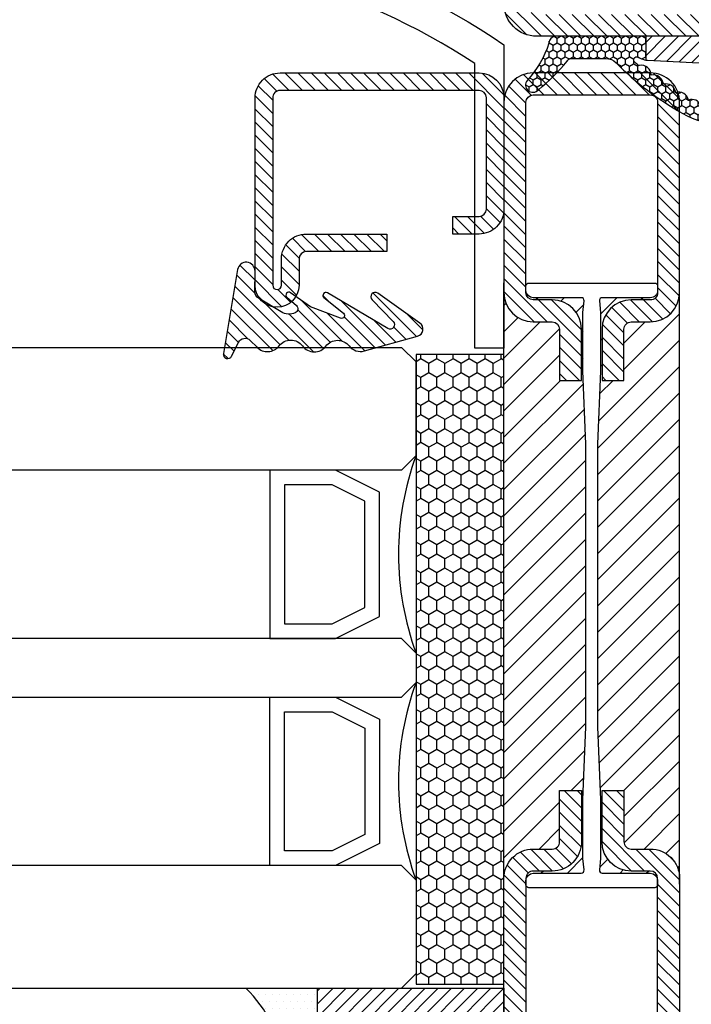
# Model space of a CAD drawing. Units: inches. Extents: x -128 to 245, y -1024 to -172.
# Drawn here: x -106 to -104, y -597 to -594 of the extents above; entities that cross this region are included whole.
import ezdxf

# ---------------------------------------------------------------- set-up
doc = ezdxf.new("R2010")
doc.units = ezdxf.units.IN
doc.header["$LTSCALE"] = 0.35
doc.header["$MEASUREMENT"] = 0
doc.linetypes.add('CENTRE', pattern=[50.79999999999998, 31.75, -6.349999999999998, 6.349999999999998, -6.349999999999998])
for name, color, linetype in [('DI', 4, 'Continuous'), ('GUARNIZIONI', 6, 'Continuous'), ('Vetri', 151, 'Continuous')]:
    doc.layers.add(name, color=color, linetype=linetype)
doc.layers.add('viti', color=32, linetype='Continuous', lineweight=9)
pattern_1 = [(225, (-1848.917783581586, -1485.285226575365), (0.4490128060534577, -0.4490128060534578), [])]
pattern_2 = [(45, (-1374.788509403916, -2138.396255810624), (-0.4490128060534577, 0.4490128060534577), [])]
pattern_3 = [(135, (-1374.788509403916, -2138.396255810624), (-0.8980256121069153, -0.8980256121069151), [])]

# ---------------------------------------------------------------- blocks, each defined once
blk = doc.blocks.new('GE2645TT')
h = blk.add_hatch()
h.set_pattern_fill('LINE', color=256, scale=0.2, angle=225)
h.set_pattern_definition(pattern_1)
h.paths.add_polyline_path([(0.4743501880957412, -2.624534382873889, -0.3768035720320076), (0.5866950657966754, -2.385670226099136), (0.7775298416670468, -2.302622264493948, 0.3202603574621394), (0.8970924614316118, -2.103367034866323), (-1.083498035003685, -2.103367034866323), (-1.083498035003685, -2.255956750897667, -0.3103898456792093), (-1.33998954737649, -2.629326961250852), (-2.52377456249087, -3.276506179916395, 0.3837401273576044), (-2.645205483935341, -3.514955094114156), (-2.502860441029041, -4.046194026444935), (-1.083498035003685, -3.430528512369163), (-1.083498035003685, -4.613483469715447), (0.471498567265826, -4.613483469715447, -0.3605957470841844), (0.5866950657969028, -4.385670226098681), (0.7775298416665919, -4.302622264494174, 0.3768035720325558), (0.8898747193679808, -4.063758107719421)])
h.paths.add_polyline_path([(0.3843035538011463, -0.2890460521857676, 0.4395968840190483), (-0.1435084876275141, -0.0266297896473589), (-2.52377456249087, -1.17650617991694, 0.3837401273580436), (-2.645205483935341, -1.414955094114247), (-2.502860441029041, -1.946194026444571), (-1.083498035003685, -1.330528512369709), (-1.083498035003685, -2.103367034866323), (0.8970924614316118, -2.103367034866323, 0.0504545939943842), (0.8898747193679808, -2.063758107718967)])
h = blk.add_hatch()
h.set_pattern_fill('LINE', color=256, scale=0.2, angle=225)
h.set_pattern_definition(pattern_1)
h.paths.add_polyline_path([(0.8980022860323515, -6.37484523737953, 0.0703836525517366), (0.8195200550396748, -5.820075498308824), (0.4711596309700782, -4.613483469715447), (-1.083498035003685, -4.613483469715447), (-1.083498035003685, -5.200018339844746, -0.4142135623730951), (-2.583498035003913, -6.700018339844973), (-5.826744642147786, -6.700018339844973, 0.5773502691895235), (-6.086552263283237, -7.150018339845017), (-5.957426130004477, -7.37367136326884, 0.1270496847555723), (-5.607000089967186, -7.730501157395793, -0.2631029497087982), (-5.122599453714427, -8.587330951522063), (-5.122599453714427, -10), (-3.902599453715083, -10), (-3.902599453715083, -8.457950045182997, -0.4296344029570671), (-3.502711153503923, -8.078470855351952), (-1.51828062419986, -8.18247379193508, -0.3838635536664959), (-1.15868970120391, -8.542065318393725), (-0.7310084625214586, -16.9027094924786, 0.021827498317175), (-0.7216389955312934, -16.99999999999954), (0.8980022860316694, -16.99999999999954)])
at = {"ltscale": 5}
h = blk.add_hatch(dxfattribs=at)
h.set_pattern_fill('HONEY', color=9, scale=0.1, style=0)
h.set_pattern_definition([(0, (-4922.835808197938, -2353.713190552591), (0.4762500000000001, 0.2749630645), [0.3175, -0.635]), (120, (-4922.835808197938, -2353.713190552591), (-0.4762499989594193, 0.2749630663023391), [0.3174999999999998, -0.6349999999999996]), (60, (-4922.835808197938, -2353.713190552591), (1.0405809e-09, 0.5499261308023389), [-0.635, 0.3175])])
h.paths.add_polyline_path([(0.8980022860316694, -16.99999999999954), (-0.7216389955312934, -17, 0.070318307298509), (-0.6349896065512441, -17.30126246932013), (-0.5210313969328128, -17.55612681452953, -0.8481616802617011), (-0.8501727461718926, -17.7738512034482, -0.0047824412314061), (-1.100997765005557, -17.49848432508565, 0.4990665892222271), (-1.753286238355939, -16.64929218996894, 0.4720930756670798), (-2.37924083004691, -15.82550681209886, 0.4707848001348652), (-2.953820711945808, -14.96729606768804, 0.4566749530467905), (-3.459044233202803, -14.08963394966486, 0.3984695551312789), (-3.823870288768374, -13.24334877996079, -0.2998812124048537), (-3.902599453715083, -13.12388622736398), (-3.902599453715083, -10), (-5.122599453714427, -10), (-5.122599453714427, -11.58386856671859, 0.1288741982675611), (-4.351224262819869, -14.52690825479726, 0.0698574487830181), (-0.9098693932996866, -19.0335575408269, -0.2005370465262243), (-0.6125433835959484, -19.7450694967074), (-0.6125433835964031, -22.09787654778302, -0.3150076083025463), (-0.8096387192181282, -22.37967546554023, 0.0486210123703507), (-2.756310615654001, -24.34844523237393, 1), (-2.098775635362017, -25.10186924957361, -0.1146695253585567), (0.4214910269570284, -23.6403065230561, 0.4005151432233975), (0.8980022860314418, -23.14085854873884)])
for p, q in [((-3.902599453715083, -10), (-5.122599453715338, -10)), ((0.8980022860314418, -16.99999999999954), (-0.7216389955310663, -17))]:
    blk.add_line(p, q)
at = {"layer": 'DI', "color": 0}
for points in [[(-2.098775635348828, -25.10186924956224, -0.9999999999999998), (-2.756310615656275, -24.34844523237666, -0.0486210123702982), (-0.8096387192163093, -22.37967546553955, 0.3150076082998809), (-0.6125433835959484, -22.09787654778393), (-0.6125433835959484, -19.74506949670649, 0.2005370465261971), (-0.9098693932926378, -19.03355754083372, -0.0698574487830047), (-4.351224262818276, -14.52690825480022, -0.128874198267697), (-5.122599453714427, -11.58386856671768), (-5.122599453714427, -8.587330951522741, 0.2631029497086073), (-5.607000089966049, -7.730501157396473, -0.1270496847556327), (-5.957426130004022, -7.37367136326975), (-6.086552263283009, -7.150018339845472, -0.5773502691899861), (-5.826744642147786, -6.700018339844973), (-2.583498035003684, -6.700018339844973, 0.4142135623728287), (-1.083498035003685, -5.200018339845883), (-1.083498035003685, -3.430528512369163), (-2.502860441029041, -4.046194026444935), (-2.645205483935568, -3.514955094113701, -0.3837401273567902), (-2.52377456249087, -3.276506179916395), (-1.33998954737649, -2.629326961250852, 0.310389845678496), (-1.083498035003685, -2.255956750898802), (-1.083498035003685, -1.330528512369709), (-2.502860441029041, -1.946194026444571), (-2.645205483935568, -1.414955094113337, -0.3837401273567902), (-2.52377456249087, -1.17650617991694), (-0.1435084876275141, -0.0266297896473589, -0.4395968840190649), (0.3843035538011463, -0.2890460521857676), (0.8898747193679808, -2.063758107718967, -0.376803572032188), (0.7775298416672741, -2.302622264493948), (0.5866950657966754, -2.385670226099136, 0.376803572032188), (0.4743501880957412, -2.624534382874116), (0.8898747193679808, -4.063758107719421, -0.3768035720315104), (0.7775298416672741, -4.302622264493948), (0.586695065794629, -4.385670226099591, 0.3768035720312572), (0.4743501880957412, -4.624534382875026), (0.8195200550403567, -5.820075498311097, -0.070383652551642), (0.8980022860323515, -6.374845237381122), (0.8980022860314418, -23.14085854873884, -0.4005151432226015), (0.4214910269583926, -23.6403065230561, 0.1146695253582052)], [(-2.953820711945808, -14.96729606768804, -0.470784800134866), (-2.37924083004691, -15.82550681209886, -0.4720930756670804), (-1.753286238355939, -16.64929218996894, -0.4707262818082247), (-1.087288663029539, -17.43856146704092, 0.2319573592048926), (-1.056005507221015, -17.54866289569236, 0.0039171149181899), (-0.8501727461716653, -17.77385120344843, 0.8481616802615571), (-0.5210313969328128, -17.5561268145293), (-0.6349896065512441, -17.30126246932013, -0.0922874551143623), (-0.7310084625214586, -16.9027094924786), (-1.15868970120391, -8.542065318393725, 0.383863553666734), (-1.518280624200086, -8.18247379193508), (-3.502711153503696, -8.078470855351952, 0.4296344029570639), (-3.902599453715083, -8.457950045182768), (-3.902599453715083, -13.12388622736398, 0.2998812124048329), (-3.823870288768374, -13.24334877996079, -0.3984695551312542), (-3.459044233202803, -14.08963394966486, -0.4566749530467896)]]:
    blk.add_lwpolyline(points, format="xyb", close=True, dxfattribs=at)
blk = doc.blocks.new('P2606')
h = blk.add_hatch()
h.set_pattern_fill('LINE', color=9, scale=0.2, angle=45, style=0)
h.set_pattern_definition([(45, (0, 0), (-0.4490128060534577, 0.4490128060534577), [])])
edge = h.paths.add_edge_path()
edge.add_arc((-1.700001370164044, 1.699999999999363), 0.4999999999997728, 270.0000000000521, 359.9996705807611)
edge.add_line((-1.200001370172685, 1.699997125274194), (-1.199923177635354, 15.29999712527478))
edge.add_arc((-1.699923177627168, 15.30000000000018), 0.5000000000000786, 359.999670580735, 450)
edge.add_line((-1.699923177627168, 15.80000000000041), (-14.49988102180214, 15.80000000001837))
edge.add_arc((-14.49988102180214, 15.50000000001591), 0.3000000000024556, 90, 270)
edge.add_line((-14.49988102180214, 15.20000000001346), (-12.70017522739635, 15.19998805689147))
edge.add_arc((-12.70017522739635, 13.49998805689142), 1.700000000000045, 0, 90, ccw=False)
edge.add_line((-11.00017522739654, 13.49998805689142), (-11.00017522739654, 7.999999999999772))
edge.add_line((-11.00017522739654, 7.999999999999772), (-12.20017522739636, 7.999999999999772))
edge.add_line((-12.20017522739636, 7.999999999999772), (-12.20017522739636, 13.49998805689142))
edge.add_arc((-12.70017522739635, 13.49998805689142), 0.5, 0, 90)
edge.add_line((-12.70017522739635, 13.99998805689142), (-14.49988102180214, 14.00000000001341))
edge.add_arc((-14.49988102180214, 15.50000000001569), 1.500000000002273, 90, 270, ccw=False)
edge.add_line((-14.49988102180214, 17.00000000001796), (-1.699924018183992, 16.99999999999886))
edge.add_arc((-1.699924018185355, 15.29999999999927), 1.69999999999959, -0.00032010557367812, 89.99999999995401, ccw=False)
edge.add_line((7.59817876315e-05, 15.29999050227569), (0, 1.699990502276477))
edge.add_arc((-1.699999999973441, 1.699999999999818), 1.699999999999973, 270, 359.9996798944339, ccw=False)
edge.add_line((-1.699999999973441, 0), (-9.299881021806867, -2.274e-13))
edge.add_arc((-9.299881021806867, 1.69999999999959), 1.699999999999818, 179.9999999999924, 270, ccw=False)
edge.add_line((-10.99988102180669, 1.699999999999818), (-10.99988102180759, 3.500000000000681))
edge.add_line((-10.99988102180759, 3.500000000000681), (-9.799881021806867, 3.499999999999771))
edge.add_line((-9.799881021806867, 3.499999999999771), (-9.799881021806867, 1.69999999999959))
edge.add_arc((-9.299881021806867, 1.69999999999959), 0.5, 180, 270)
edge.add_line((-9.299881021806867, 1.19999999999959), (-1.700001370163589, 1.19999999999959))
at = {"color": 0, "linetype": 'ByBlock'}
blk.add_lwpolyline([(-1.70000137016359, 1.19999999999959, 0.4142118783988155), (-1.200001370172685, 1.699997125274194), (-1.199923177635354, 15.29999712527478, 0.4142152463491137), (-1.699923177627168, 15.80000000000041), (-14.49988102180214, 15.80000000001837, 0.9999999999999998), (-14.49988102180214, 15.20000000001346), (-12.70017522739635, 15.19998805689147, -0.4142135623730951), (-11.00017522739654, 13.49998805689142), (-11.00017522739654, 7.999999999999772), (-12.20017522739636, 7.999999999999772), (-12.20017522739636, 13.49998805689142, 0.4142135623730951), (-12.70017522739635, 13.99998805689142), (-14.49988102180214, 14.00000000001341, -0.9999999999999998), (-14.49988102180214, 17.00000000001796), (-1.699924018183991, 16.99999999999886, -0.414215198737764), (7.59817876315e-05, 15.29999050227569), (0, 1.699990502276476, -0.4142119260100534), (-1.699999999973441, 0), (-9.299881021806867, -2.274e-13, -0.4142135623730951), (-10.99988102180669, 1.699999999999818), (-10.99988102180759, 3.500000000000681), (-9.799881021806867, 3.499999999999771), (-9.799881021806867, 1.69999999999959, 0.4142135623730951), (-9.299881021806867, 1.19999999999959)], format="xyb", close=True, dxfattribs=at)
blk = doc.blocks.new('P2962')
h = blk.add_hatch()
h.set_pattern_fill('LINE', color=9, scale=0.2, angle=45, style=0)
h.set_pattern_definition([(45, (-1374.788509403916, -2126.396255810624), (-0.4490128060534577, 0.4490128060534577), [])])
edge = h.paths.add_edge_path()
edge.add_line((-10.5, -2), (-10.5, -15))
edge.add_arc((-10, -15), 0.5, 180, 270)
edge.add_line((-10, -15.5), (-8.700000000000045, -15.50000000000045))
edge.add_arc((-8.700000000000273, -17.50000000000045), 2, 1.3017142919125035e-11, 89.99999999999352, ccw=False)
edge.add_line((-6.700000000000045, -17.5), (-6.700000000000045, -21))
edge.add_line((-6.700000000000045, -21), (-8.200000000000045, -21))
edge.add_line((-8.200000000000045, -21), (-8.200000000000045, -17.49999999999953))
edge.add_arc((-8.700000000000045, -17.49999999999953), 0.5, 0, 90)
edge.add_line((-8.700000000000045, -16.99999999999954), (-10, -16.99999999999954))
edge.add_arc((-9.999999999999773, -14.99999999999954), 2, 180.000000000013, 269.9999999999935, ccw=False)
edge.add_line((-12, -15), (-12, -2))
edge.add_arc((-10, -2), 2, 90, 180, ccw=False)
edge.add_line((-10, 0), (-2, 0))
edge.add_arc((-2.000000000000226, -2), 2, 0, 89.99999999999352, ccw=False)
edge.add_line((0, -2), (0, -15))
edge.add_arc((-2.000000000000226, -14.99999999999954), 2.000000000000226, 270.00000000000654, 359.999999999987, ccw=False)
edge.add_line((-2, -17), (-3.299999999999953, -17))
edge.add_arc((-3.299999999999727, -17.50000000000045), 0.5000000000004547, 90.00000000002605, 179.9999999999479)
edge.add_line((-3.799999999999953, -17.5), (-3.799999999999953, -21))
edge.add_line((-3.799999999999953, -21), (-5.299999999999954, -21))
edge.add_line((-5.299999999999954, -21), (-5.299999999999954, -17.5))
edge.add_arc((-3.299999999999727, -17.50000000000045), 2.000000000000226, 90.00000000000648, 179.999999999987, ccw=False)
edge.add_line((-3.299999999999953, -15.50000000000045), (-2, -15.5))
edge.add_arc((-2, -15), 0.5, 270, 360)
edge.add_line((-1.5, -15), (-1.5, -2))
edge.add_arc((-2, -2), 0.5, 0, 90)
edge.add_line((-2, -1.5), (-10, -1.5))
edge.add_arc((-10, -2), 0.5, 90, 180)
h = blk.add_hatch()
h.set_pattern_fill('ANSI31', color=30, scale=0.4, angle=90, style=0)
h.set_pattern_definition(pattern_3)
h.paths.add_polyline_path([(-6.399999999999636, -25.35000000000128), (-6.599999999999454, -20.35000000000218), (-6.599999999999909, -16.35000000000127), (-6.522474482746018, -15.56977523032037, 0.4435277420122019), (-6.72149443216267, -15.34999999999945), (-9.999999999999543, -15.34999999999945, -0.3707699816201962), (-10.49434299833183, -14.92499999999744, 0.4590339931713121), (-10.00000000000023, -15.49999999999909), (-8.699999999999362, -15.49999999999954, -0.4142135623730117), (-6.699999999999817, -17.5), (-6.700000000000045, -20.99999999999909), (-8.200000000000045, -20.99999999999909), (-8.200000000000045, -17.49999999999953, 0.4142135623730951), (-8.7000000000005, -16.99999999999909), (-9.999999999999543, -16.99999999999909, -0.4142135623730919), (-12, -14.99999999999863), (-12, -55.00000000000046, -0.4142135623730982), (-9.999999999999773, -53.00000000000046), (-8.700000000000045, -53.00000000000046, 0.4142135623730951), (-8.200000000000045, -52.50000000000046), (-8.200000000000045, -49), (-6.700000000000045, -49), (-6.700000000000045, -52.49999999999954, -0.4142135623729926), (-8.69999999999959, -54.49999999999954), (-10.00000000000023, -54.5, 0.4590339931711794), (-10.49434299833183, -55.07500000000118, -0.3707699816201084), (-9.999999999999543, -54.64999999999964), (-6.72149443216267, -54.64999999999964, 0.4435277420122647), (-6.522474482746018, -54.43022476967872), (-6.599999999999909, -53.64999999999962), (-6.599999999999909, -52.14999999999964), (-6.599999999999909, -49.64999999999236), (-6.399999999999636, -44.64999999999963)])
h = blk.add_hatch()
h.set_pattern_fill('ANSI31', color=30, scale=0.4, angle=90, style=0)
h.set_pattern_definition(pattern_3)
h.paths.add_polyline_path([(4.547e-13, -14.99999999999863, -0.4142135623730951), (-1.999999999999544, -16.99999999999863), (-3.299999999999953, -16.99999999999863, 0.4142135623730951), (-3.799999999999953, -17.49999999999863), (-3.799999999999953, -20.99999999999909), (-5.299999999999954, -20.99999999999909), (-5.299999999999726, -17.49999999999953, -0.4142135623729735), (-3.300000000000408, -15.49999999999954), (-1.999999999999316, -15.49999999999909, 0.4590339931702049), (-1.505657001667485, -14.92499999999927, -0.3707699816192053), (-1.999999999999544, -15.34999999999945), (-5.278505567836872, -15.34999999999945, 0.4435277420122297), (-5.477525517253525, -15.56977523032037), (-5.399999999999636, -16.35000000000036), (-5.399999999999636, -17.84999999999945), (-5.399999999999636, -20.34999999999582), (-5.599999999999454, -25.35000000000219), (-5.599999999999454, -29.26737568745011), (-5.599999999999454, -44.65000000000509), (-5.399999999999636, -49.64999999999509), (-5.399999999999636, -53.64999999999872), (-5.477525517253525, -54.43022476967872, 0.4435277420122268), (-5.278505567836872, -54.64999999999964), (-1.999999999999544, -54.64999999999964, -0.3707699816183967), (-1.505657001667714, -55.07499999999845, 0.4590339931693606), (-1.999999999999771, -54.5), (-3.300000000000408, -54.49999999999954, -0.4142135623729918), (-5.299999999999954, -52.49999999999954), (-5.299999999999954, -49), (-3.799999999999953, -49), (-3.799999999999953, -52.49999999999954, 0.4142135623730951), (-3.299999999999727, -53), (-2.000000000000226, -53, -0.4142135623730951), (0, -55.00000000000046)])
h = blk.add_hatch()
h.set_pattern_fill('LINE', color=9, scale=0.2, angle=45, style=0)
h.set_pattern_definition(pattern_2)
edge = h.paths.add_edge_path()
edge.add_line((-29.75000259051194, -73.99996024826123), (-5.74837789536491, -73.99995561542255))
edge.add_arc((-5.750027520371986, -71.24994259367804), 2.750013516517149, 270.0343694879263, 449.9656305120735)
edge.add_line((-5.74837789536491, -68.49992957193354), (-9.99999197893726, -68.4999303251725))
edge.add_arc((-9.999992067520225, -67.99993032517295), 0.4999999999995531, 180.0000350657406, 270.0000101508601, ccw=False)
edge.add_line((-10.49999206752, -67.99993063117928), (-10.50000002370348, -54.99989999161972))
edge.add_arc((-10.00000002370348, -54.99989999161972), 0.5, 90, 180, ccw=False)
edge.add_line((-10.00000002370348, -54.49989999161971), (-8.700000002919065, -54.49989999053196))
edge.add_arc((-8.700000004369485, -52.49989999053195), 2, 270.0000000415514, 360)
edge.add_line((-6.700000004369485, -52.49989999053195), (-6.700000004368575, -48.99999999436932))
edge.add_line((-6.700000004368575, -48.99999999436932), (-8.200000019611707, -48.9999999985248))
edge.add_line((-8.200000019611707, -48.9999999985248), (-8.200000004369485, -52.49989998944238))
edge.add_arc((-8.700000004369485, -52.49989999161972), 0.5, -90, 2.495037279004464e-07, ccw=False)
edge.add_line((-8.700000004369485, -52.99989999161971), (-10.00000002370325, -52.99989999161971))
edge.add_arc((-10.00000002370302, -54.99989999161972), 2, 90.00000000000651, 180.0000350535207)
edge.add_line((-12.00000002370279, -54.9999012152184), (-11.99999207029418, -67.99993154877029))
edge.add_arc((-9.999992070294862, -67.99993032517159), 1.99999999999969, 180.0000350535207, 270.0000167190522)
edge.add_line((-9.99999148668985, -69.99993032517159), (-5.750014003883961, -69.99990253449505))
edge.add_arc((-5.750014003883961, -71.24992908501827), 1.250026550523215, -90, 90, ccw=False)
edge.add_line((-5.750014003883961, -72.49995563554148), (-29.7500143740092, -72.49996024826486))
edge.add_arc((-29.7500143740092, -74.7499602486464), 2.250000000381533, 90, 270)
edge.add_line((-29.7500143740092, -76.99996024902794), (-2.000014368635902, -76.99996024902794))
edge.add_arc((-2.00001436863772, -74.99996025669132), 1.999999992336596, 270.0000000000521, 360.0000000000521)
edge.add_line((-1.43763011238e-05, -74.99996025668952), (-1.43686359024e-05, -70.49979092468855))
edge.add_arc((0.4999856313640977, -70.49979092468855), 0.5, 90, 180, ccw=False)
edge.add_line((0.4999856313640977, -69.99979092468857), (12.74998564564703, -69.99979092468857))
edge.add_arc((12.74998564564703, -67.74979092468857), 2.25, 270, 450)
edge.add_line((12.74998564564703, -65.49979092468857), (0.4999856313640976, -65.49979092468857))
edge.add_arc((0.4999856313640977, -64.99979092468857), 0.5, 180, 270, ccw=False)
edge.add_line((-1.43686359024e-05, -64.99979092468857), (-1.4361496369e-05, -54.99988826621393))
edge.add_arc((-2.000014361496369, -54.99988826478602), 2, 359.9999999590935, 449.9999999999935)
edge.add_line((-2.00001436149614, -52.99988826478602), (-3.300000004369393, -52.99988826478602))
edge.add_arc((-3.300000004369167, -52.49988826478556), 0.5000000000004547, 179.9999998831168, 269.99999999997397, ccw=False)
edge.add_line((-3.800000004369393, -52.49988826376558), (-3.799999997229861, -48.99999998744171))
edge.add_line((-3.799999997229861, -48.99999998744171), (-5.300000004370302, -48.99999999159809))
edge.add_line((-5.300000004370302, -48.99999999159809), (-5.30000000436962, -52.49989999043646))
edge.add_arc((-3.300000004369393, -52.499899990436), 2.000000000000226, 180.000000000013, 270.0005598664394)
edge.add_line((-3.299980461343919, -54.49989999034095), (-2.000019254392326, -54.49988533345049))
edge.add_arc((-2.000014368635675, -54.99988533342639), 0.499999999999769, 0, 90.00055986647192, ccw=False)
edge.add_line((-1.500014368635901, -54.99988533342639), (-1.500014368635901, -64.99997138060371))
edge.add_arc((0.4999856313638702, -64.99997138060371), 1.999999999999771, 180, 270.0008440305942)
edge.add_line((0.5000150935895818, -66.99997138038634), (12.74998564564703, -66.99979092468857))
edge.add_arc((12.74998564564748, -67.74979092468857), 0.75, -90.00000000003467, 90.00000000003467, ccw=False)
edge.add_line((12.74998564564703, -68.49979092468855), (0.4999856313640976, -68.49979092468855))
edge.add_arc((0.4999856313638702, -70.49979092468855), 2, 89.99999999999348, 179.9999999023976)
edge.add_line((-1.500014368635901, -70.4997909212816), (-1.500014376300896, -74.99996024987922))
edge.add_arc((-2.000014376300895, -74.99996024902794), 0.5, 269.99999999841066, 359.9999999024497, ccw=False)
edge.add_line((-2.000014376314765, -75.49996024902794), (-29.75000244576632, -75.49996024826123))
edge.add_arc((-29.75000251813913, -74.74996024826123), 0.7500000000000036, 90.0000055288757, 270.00000552887565, ccw=False)
at = {"color": 30}
for p, q in [((-11.99999999999954, -55.39120549696145), (-12, -14.6543859095409)), ((0, -55.06553845435201), (0, -14.32871886693056))]:
    blk.add_line(p, q, dxfattribs=at)
blk.add_lwpolyline([(-10.5, -2), (-10.5, -15, 0.4142135623730951), (-10, -15.5), (-8.700000000000045, -15.50000000000045, -0.4142135623729785), (-6.700000000000045, -17.5), (-6.700000000000045, -21), (-8.200000000000045, -21), (-8.200000000000045, -17.49999999999953, 0.4142135623730951), (-8.700000000000045, -16.99999999999954), (-10, -16.99999999999954, -0.4142135623729785), (-12, -15), (-12, -2, -0.4142135623730951), (-10, 0), (-2, 0, -0.4142135623730617), (0, -2), (0, -15, -0.4142135623730284), (-2, -17), (-3.299999999999953, -17, 0.4142135623728287), (-3.799999999999953, -17.5), (-3.799999999999953, -21), (-5.299999999999954, -21), (-5.299999999999954, -17.5, -0.4142135623729785), (-3.299999999999953, -15.50000000000045), (-2, -15.5, 0.4142135623730951), (-1.5, -15), (-1.5, -2, 0.4142135623730617), (-2, -1.5), (-10, -1.5, 0.4142135623730951)], format="xyb", close=True)
blk.add_lwpolyline([(-1.499999999999544, -55.14999999999964, 0.4142135623730951), (-1.999999999999544, -54.64999999999964), (-5.278505567836872, -54.64999999999964, -0.4435277420122416), (-5.477525517253525, -54.43022476967872), (-5.399999999999636, -53.64999999999872), (-5.399999999999636, -49.64999999999509), (-5.599999999999454, -44.65000000000509), (-5.599999999999454, -29.26737568745011), (-5.599999999999454, -25.35000000000219), (-5.399999999999636, -20.34999999999582), (-5.399999999999636, -17.84999999999945), (-5.399999999999636, -16.35000000000036), (-5.477525517253525, -15.56977523032037, -0.4435277420122361), (-5.278505567836872, -15.34999999999945), (-1.999999999999544, -15.34999999999945, 0.4142135623730951), (-1.499999999999544, -14.84999999999945), (-1.499999999999544, -14.55000000000018, 0.4142135623734281), (-1.699999999999818, -14.34999999999945), (-10.29999999999972, -14.34999999999945, 0.4142135623730951), (-10.49999999999954, -14.55000000000018), (-10.49999999999954, -14.84999999999945, 0.4142135623730951), (-9.999999999999543, -15.34999999999945), (-6.72149443216267, -15.34999999999945, -0.4435277420122329), (-6.522474482746018, -15.56977523032037), (-6.599999999999909, -16.35000000000127), (-6.599999999999454, -20.35000000000218), (-6.399999999999636, -25.35000000000128), (-6.399999999999636, -44.64999999999963), (-6.599999999999909, -49.64999999999236), (-6.599999999999909, -52.14999999999964), (-6.599999999999909, -53.64999999999962), (-6.522474482746018, -54.43022476967872, -0.4435277420122416), (-6.72149443216267, -54.64999999999964), (-9.999999999999543, -54.64999999999964, 0.4142135623730951), (-10.49999999999954, -55.14999999999964), (-10.49999999999954, -55.4499999999989, 0.4142135623730951), (-10.29999999999972, -55.64999999999963), (-1.699999999999818, -55.64999999999963, 0.4142135623734946), (-1.499999999999544, -55.4499999999989)], format="xyb", close=True, dxfattribs=at)
at = {"color": 0}
for points in [[(-10.49999206752, -67.99993063117928), (-10.50000002370348, -54.99989999161972, -0.4142135623730951), (-10.00000002370348, -54.49989999161971), (-8.700000002919065, -54.49989999053196, 0.4142135621606533), (-6.700000004369485, -52.49989999053195), (-6.700000004368575, -48.99999999436932), (-8.200000019611707, -48.9999999985248), (-8.200000004369485, -52.49989998944238, -0.4142135636486123), (-8.700000004369485, -52.99989999161971), (-10.00000002370325, -52.99989999161971, 0.4142137415649377), (-12.00000002370279, -54.9999012152184), (-11.99999207029418, -67.99993154877029, 0.4142134686481927)], [(-1.43686359024e-05, -64.99979092468857), (-1.4361496369e-05, -54.99988826621393, 0.4142135625821572), (-2.00001436149614, -52.99988826478602), (-3.300000004369393, -52.99988826478602, -0.4142135629705962), (-3.800000004369393, -52.49988826376558), (-3.799999997229861, -48.99999998744171), (-5.300000004370302, -48.99999999159809), (-5.30000000436962, -52.49989999043646, 0.4142164243857572), (-3.299980461343919, -54.49989999034095), (-2.000019254392326, -54.49988533345049, -0.4142164243858404), (-1.500014368635901, -54.99988533342639), (-1.500014368635901, -64.99997138060371, 0.4142178770227015)]]:
    blk.add_lwpolyline(points, format="xyb", dxfattribs=at)
blk = doc.blocks.new('P2985')
h = blk.add_hatch()
h.set_pattern_fill('LINE', color=9, scale=0.2, angle=45, style=0)
h.set_pattern_definition(pattern_2)
edge = h.paths.add_edge_path()
edge.add_line((-3.299966099847096, -54.50001172412839), (-2.000004892895502, -54.49999706723793))
edge.add_arc((-2.000000007139078, -54.99999706721428), 0.5000000000002239, 5.212541509536095e-11, 90.00055986644583, ccw=False)
edge.add_line((-1.500000007139077, -54.99999706721382), (-1.500000007139077, -72.00007198281537))
edge.add_arc((0.4999999928609215, -72.00007198281537), 2, 180, 270)
edge.add_line((0.4999999928609215, -74.00007198281537), (12.75000000714408, -74.00007198281537))
edge.add_arc((12.75000000714453, -74.75007198301908), 0.7500000002037269, -90.00000000003467, 90.00000000003467, ccw=False)
edge.add_line((12.75000000714408, -75.50007198322281), (-29.74998808426949, -75.50007198204865))
edge.add_arc((-29.7499881566423, -74.75007198204867), 0.7500000000000036, 90.0000055288757, 270.00000552887565, ccw=False)
edge.add_line((-29.74998822901511, -74.00007198204867), (-5.748363533868086, -74.00006734920998))
edge.add_arc((-5.750013158875162, -71.25005432746546), 2.750013516517149, 270.0343694879263, 449.9656305120735)
edge.add_line((-5.748363533868086, -68.50004130572097), (-9.999977617440436, -68.50004205895993))
edge.add_arc((-9.999977706023628, -68.00004205896039), 0.4999999999995531, 180.0000350657406, 270.0000101508861, ccw=False)
edge.add_line((-10.49997770602317, -68.0000423649667), (-10.49998566220665, -55.00001172540716))
edge.add_arc((-9.999985662206655, -55.00001172540716), 0.5, 90, 180, ccw=False)
edge.add_line((-9.999985662206655, -54.50001172540716), (-8.699985641422243, -54.50001172431939))
edge.add_arc((-8.699985642872889, -52.50001172431939), 2, 270.0000000415579, 360)
edge.add_line((-6.699985642872661, -52.50001172431939), (-6.699985642871753, -49.00011172815674))
edge.add_line((-6.699985642871753, -49.00011172815674), (-8.199985658114883, -49.00011173231224))
edge.add_line((-8.199985658114883, -49.00011173231224), (-8.199985642872662, -52.50001172322981))
edge.add_arc((-8.699985642872662, -52.50001172540716), 0.5, -90, 2.495037279004464e-07, ccw=False)
edge.add_line((-8.699985642872662, -53.00001172540715), (-9.999985662206427, -53.00001172540715))
edge.add_arc((-9.9999856622062, -55.00001172540716), 2, 90.00000000000651, 180.0000350535207)
edge.add_line((-11.99998566220597, -55.00001294900584), (-11.99997770879736, -68.00004328255773))
edge.add_arc((-9.999977708797815, -68.00004205895902), 1.999999999999918, 180.0000350535207, 270.0000167190456)
edge.add_line((-9.999977125193025, -70.00004205895902), (-5.749999642387137, -70.00001426828248))
edge.add_arc((-5.749999642387137, -71.2500408188057), 1.250026550523215, -90, 90, ccw=False)
edge.add_line((-5.749999642387137, -72.50006736932892), (-29.75000001251237, -72.5000719820523))
edge.add_arc((-29.75000001251237, -74.75007198243384), 2.250000000381533, 90, 270)
edge.add_line((-29.75000001251237, -77.00007198281537), (12.75000000714407, -77.00007198281537))
edge.add_arc((12.75000000714408, -74.75007198281537), 2.25, 270, 450)
edge.add_line((12.75000000714408, -72.50007198281537), (0.4999999878630206, -72.50007198281537))
edge.add_arc((0.4999999878630206, -72.00007198281537), 0.5, 179.9999999590935, 270, ccw=False)
edge.add_line((-1.21369794e-08, -72.0000719824584), (4.547e-13, -55.00000000000136))
edge.add_arc((-1.999999999999544, -54.99999999857346), 2, 359.9999999590935, 449.9999999999935)
edge.add_line((-1.999999999999316, -52.99999999857345), (-3.299985642872569, -52.99999999857345))
edge.add_arc((-3.299985642872342, -52.49999999857299), 0.5000000000004547, 179.9999998831168, 269.99999999997397, ccw=False)
edge.add_line((-3.799985642872798, -52.49999999755299), (-3.799985635733036, -49.00011172122913))
edge.add_line((-3.799985635733036, -49.00011172122913), (-5.29998564287348, -49.00011172538552))
edge.add_line((-5.29998564287348, -49.00011172538552), (-5.299985642872798, -52.5000117242239))
edge.add_arc((-3.299985642872569, -52.50001172422344), 2.000000000000226, 180.000000000013, 270.0005598664394)
at = {"color": 0}
blk.add_lwpolyline([(-5.748363533868086, -74.00006734920998, 0.9994003191179842), (-5.748363533868086, -68.50004130572097), (-9.999977617440436, -68.50004205895993, -0.414213435009452), (-10.49997770602317, -68.0000423649667), (-10.49998566220665, -55.00001172540716, -0.4142135623730951), (-9.999985662206655, -54.50001172540716), (-8.699985641422243, -54.50001172431939, 0.4142135621606533), (-6.699985642872661, -52.50001172431939), (-6.699985642871753, -49.00011172815674), (-8.199985658114883, -49.00011173231224), (-8.199985642872662, -52.50001172322981, -0.4142135636485456), (-8.699985642872662, -53.00001172540715), (-9.999985662206427, -53.00001172540715, 0.4142137415649542), (-11.99998566220597, -55.00001294900584), (-11.99997770879736, -68.00004328255773, 0.414213468648193), (-9.999977125193025, -70.00004205895902), (-5.749999642387137, -70.00001426828248, -0.9999999999999998), (-5.749999642387137, -72.50006736932892), (-29.75000001251237, -72.5000719820523, 0.9999999999999998), (-29.75000001251237, -77.00007198281537)], format="xyb", dxfattribs=at)
blk = doc.blocks.new('GP0095')
h = blk.add_hatch()
h.set_pattern_fill('LINE', color=256, scale=0.2, angle=45)
h.set_pattern_definition([(45, (-2112.957193123932, -916.7622718925859), (-0.4490128060534577, 0.4490128060534578), [])])
edge = h.paths.add_edge_path()
edge.add_line((-1.950612173575791, -9.067048627807253), (0.4816641702936973, -4.93339422979318))
edge.add_arc((0.3092798766774649, -4.831985870598145), 0.2000000000000534, 329.5330146281415, 500.2676570687198)
edge.add_line((0.1554721058728319, -4.704145463683744), (-0.9125473187054922, -6.027952720966368))
edge.add_arc((-1.066355089511489, -5.900112314052876), 0.1999999999998122, 159.3567139400924, 320.2676570686365, ccw=False)
edge.add_line((-1.253513781071887, -5.829602568816881), (-0.484269626315836, -3.78774680813069))
edge.add_line((-0.4842696263149265, -3.787746808130577), (0.4889534088806599, -2.4241141717323))
edge.add_arc((0.3278025227336911, -2.305664216501099), 0.2000000000002303, 323.6831777935214, 498.4485894246405)
edge.add_line((0.1781303505067626, -2.173005855056544), (-0.383981114963262, -2.816793812018774))
edge.add_arc((-0.6099632659261262, -2.619481705331054), 0.3000000000001654, 203.7777511869216, 318.87476914895996, ccw=False)
edge.add_arc((0.0176393353031017, -2.320989430067584), 0.9948817727456964, 146.3744684511355, 204.9360951378715, ccw=False)
edge.add_line((-0.8107734085042466, -1.770061061183241), (0.1123320819028772, -0.2329128134365455))
edge.add_arc((0.5409780565660185, -0.4903280973771871), 0.500000000000026, 89.97145848730457, 149.013869419164, ccw=False)
edge.add_line((0.5412271282402799, 0.0096718405866341), (1.969518732491451, 0.0089603465343142))
edge.add_arc((1.96951873249236, 0.6089603465343317), 0.6000000000000228, 270, 440.2537558223742)
edge.add_line((2.071089671797381, 1.20030064136381), (-3.656293612983062, 2.170810073461321))
edge.add_arc((-3.707079082636482, 1.875139926045903), 0.3000000000000558, 80.2537558223761, 243.7742474494094)
edge.add_line((-3.839651811444127, 1.606021974998839), (-2.89853785926016, 1.142410966238339))
edge.add_arc((-3.119492407275174, 0.6938810478245614), 0.4999999999998828, -45.025352728398275, 63.77424744942118, ccw=False)
edge.add_line((-2.766095494627734, 0.3401712485092503), (-3.238182604755365, -0.1314982600613365))
edge.add_arc((-2.531388779461849, -0.8389178586917296), 0.9999999999998758, 134.9746472716201, 232.719944455632)
edge.add_arc((-3.742811703637926, -2.43028660878781), 1.000000000000023, -53.42569590044741, 52.719944455635925, ccw=False)
edge.add_arc((-2.551082165660773, -4.036456185238876), 1.000000000000258, 126.5743040995447, 232.8252447352179)
edge.add_arc((-3.759578369901646, -5.630048643911777), 1.000000000000192, -51.74534712241632, 52.825244735246486, ccw=False)
edge.add_arc((-2.521262927277348, -7.200581949690331), 0.999999999999895, 128.2546528775305, 195.5371915274149)
edge.add_line((-3.484719709153068, -7.468445776027692), (-2.475851966709798, -11.09715698262334))
edge.add_arc((-1.994123575772391, -10.96322506945444), 0.4999999999996659, 195.5371915274156, 324.5829468216791)
edge.add_line((-1.586645902878444, -11.25298694771299), (0.4604911451151557, -8.374200250760852))
edge.add_arc((0.2152648362207401, -8.201388047990802), 0.2999999999999218, 324.8274560159822, 494.4882816077839)
edge.add_line((0.0050358244934614, -7.987369911779751), (-1.482228749489877, -9.433990670320782))
edge.add_arc((-1.692594342537631, -9.220106782984656), 0.3000000000000995, 149.3232571055482, 314.52485789098114, ccw=False)
blk.add_lwpolyline([(-1.950612173575791, -9.067048627807253), (0.4816641702946072, -4.93339422979352, 0.9222455732479946), (0.1554721058728319, -4.704145463683744), (-0.9125473187050374, -6.027952720966368, -0.8458956391998832), (-1.253513781071887, -5.829602568816881), (-0.4842696263149265, -3.787746808130577), (0.4889534088797518, -2.424114171732071, 0.9553320561330494), (0.1781303505067626, -2.173005855056544), (-0.3839811149609886, -2.816793812019113, -0.54916964746907), (-0.8844981563979673, -2.740438697331228, -0.261233707146117), (-0.8107734085042466, -1.770061061183241), (0.1123320819042419, -0.2329128134365419, -0.2634759176609791), (0.5412271282402799, 0.0096718405866341), (1.96951873249236, 0.0089603465339678, 0.9183701525384842), (2.071089671797381, 1.20030064136381), (-3.656293612984882, 2.170810073461325, 0.8656201227739646), (-3.839651811444127, 1.606021974998839), (-2.898537859260613, 1.142410966238003, -0.5139279861805772), (-2.766095494627734, 0.3401712485092503), (-3.23818260475673, -0.1314982600615622, 0.4543847712700046), (-3.137100241550797, -1.634602233739769, -0.4993753044748925), (-3.146946934650259, -3.233371397013343, 0.4999494733433482), (-3.155330267782119, -4.833252414575326, -0.4908182704690937), (-3.140420648589497, -6.415315296800599, 0.3023108145048404), (-3.484719709153068, -7.468445776027692), (-2.475851966710251, -11.09715698262289, 0.6312321707542031), (-1.586645902878444, -11.25298694771299), (0.4604911451169756, -8.374200250761078, 0.9136122914461775), (0.0050358244934614, -7.987369911779751), (-1.482228749489877, -9.433990670320782, -0.8785338417012319)], format="xyb", close=True)
blk = doc.blocks.new('A$C152B49F0')
h = blk.add_hatch()
h.set_pattern_fill('LINE', color=5, scale=0.2, angle=45)
h.set_pattern_definition([(45, (-862.3283988856992, -694.3647185663449), (-0.4490128060534577, 0.4490128060534577), [])])
h.paths.add_polyline_path([(-9.9516485079e-06, 2.999999928699253), (12.74999004835149, 2.999999928699253), (12.74999004835149, -7.13007466e-08), (-9.9516485079e-06, -7.13007466e-08)])
at = {"layer": 'GUARNIZIONI'}
h = blk.add_hatch(dxfattribs=at)
h.set_pattern_fill('DOTS', color=256, scale=0.3)
h.set_pattern_definition([(0, (-1136.177208151422, -2533.607264002735), (0.238125, 0.4762500000000001), [0, -0.4762500000000001])])
edge = h.paths.add_edge_path()
edge.add_arc((12.74999004835194, 5.249999928699253), 2.25, -90, 0, ccw=False)
edge.add_line((12.74999004835194, 2.999999928699253), (12.74999004835194, -7.13007466e-08))
edge.add_line((12.74999004835194, -7.13007466e-08), (17.62866971328958, -7.55426299e-08))
edge.add_arc((23.93029096802138, 6.438318407093447), 9.009016334869246, 187.5795873673898, 225.6147496646125, ccw=False)
at = {"color": 5}
blk.add_lwpolyline([(-9.9516485079e-06, 2.999999928699253), (12.74999004835149, 2.999999928699253), (12.74999004835149, -7.13007466e-08), (-9.9516485079e-06, -7.13007466e-08), (-9.9516485079e-06, 2.999999928699253)], dxfattribs=at)
at = {"layer": 'GUARNIZIONI'}
blk.add_arc((23.93029096801365, 6.438318407090263), 9.009016334861215, 187.579587367386, 225.6147496646438, dxfattribs=at)
blk = doc.blocks.new('A$C3DB73131')
at = {"layer": 'GUARNIZIONI'}
h = blk.add_hatch(dxfattribs=at)
h.set_pattern_fill('HONEY', color=256, scale=0.2)
h.set_pattern_definition([(0, (0, 0), (0.9525000000000002, 0.5499261290000002), [0.635, -1.27]), (120, (0, 0), (-0.9524999979188384, 0.5499261326046782), [0.6349999999999999, -1.269999999999998]), (60, (0, 0), (2.0811618e-09, 1.099852261604677), [-1.27, 0.635])])
h.paths.add_polyline_path([(0.4000007751377784, 6.000000169165105), (0.4000007751377784, 1.69165105e-07), (43.40000077513777, 1.691651055e-07), (43.40000077513777, 6.000000169165105)])
blk.add_lwpolyline([(0.4000007751377782, 1.69165105e-07), (43.40000077513777, 1.69165105e-07), (43.40000077513777, 6.000000169165105), (0.4000007751377782, 6.000000169165105)], close=True, dxfattribs=at)
blk = doc.blocks.new('A$C64AB254C')
at = {"color": 1}
for p, q in [((-2.299999999999727, 2.019999999999753), (-0.3200000000006185, 4)), ((-0.3200000000006185, 4), (0, 4)), ((-0.3200000000006185, 4), (-0.3200000000006185, 0)), ((0, 0), (0, 4)), ((-2.299999999999727, 0), (-2.299999999999727, 2.019999999999753)), ((-13.60000000000173, 2.000000000000454), (-14.00000000000182, 1.600000000000362)), ((-3.299999999999727, 1.800000000000409), (-13.800000000002, 1.800000000000409)), ((-3.299999999999727, 2.000000000000454), (-13.60000000000173, 2.000000000000454)), ((-13.60000000000173, 2.000000000000454), (-13.60000000000173, 0)), ((-3.299999999999727, 0), (-3.299999999999727, 2.000000000000226)), ((-13.60000000000173, -2.000000000000454), (-13.60000000000173, 0)), ((-3.299999999999727, 0), (-3.299999999999727, -2.000000000000454)), ((-2.299999999999727, 0), (-2.299999999999727, -2.01999999999998)), ((-0.3200000000006185, -4), (-0.3200000000006185, 0)), ((0, 0), (0, -4)), ((-13.60000000000173, -2.000000000000454), (-14.00000000000182, -1.600000000000362)), ((-3.299999999999727, -1.800000000000409), (-13.800000000002, -1.800000000000409)), ((-3.299999999999727, -2.000000000000454), (-13.60000000000173, -2.000000000000454)), ((-2.299999999999727, -2.019999999999753), (-0.3200000000006185, -4)), ((-0.3200000000006185, -4), (0, -4))]:
    blk.add_line(p, q, dxfattribs=at)
at = {"color": 1, "linetype": 'CENTRE'}
for p, q in [((-0.3200000000006185, 4), (0, 4)), ((-15.446700206679, 0), (2.893688811971513, 0)), ((-0.3200000000006185, -4), (0, -4))]:
    blk.add_line(p, q, dxfattribs=at)
at = {"color": 1}
for centre, start, end in [((-2.812355986769034, 2.627799338488329), 232.1616760403057, 310.1298496359561), ((-2.812355986769489, -2.627799338488329), 49.87015036404393, 127.8383239596942)]:
    blk.add_arc(centre, 0.7949394272808574, start, end, dxfattribs=at)
at = {"layer": 'viti', "color": 1}
for q in [(-14.00000000000182, 1.600000000000362), (-14.00000000000182, -1.600000000000362)]:
    blk.add_line((-14.00000000000182, 0), q, dxfattribs=at)
blk = doc.blocks.new('VETRUVIO+SERR.')
at = {"xscale": -1}
blk.add_blockref('A$C64AB254C', (-1.499999999997725, 27.0104180294145), dxfattribs=at)

msp = doc.modelspace()

# ---------------------------------------------------------------- linework, layer by layer
msp.add_lwpolyline([(-104.5437918378242, -594.7584415385533), (-104.6225319953046, -594.7584415385533), (-104.6225319953046, -593.9934554418813, 0.1559796856560248), (-105.683317031716, -593.6955412429016), (-105.687909698432, -593.618895599583, -0.1622681103816689), (-104.5438409094043, -593.9425658336269)], format="xyb", close=True)
at = {"layer": 'Vetri'}
for p, q in [((-104.7800450473744, -594.7955958709917), (-104.8194151261145, -594.7562257922515)), ((-104.7800450473744, -595.0467769733541), (-104.7800450473744, -594.7955958709917)), ((-104.8194151261145, -595.0861470520942), (-104.7800450473744, -595.0467769733541)), ((-104.8194151261145, -595.5389029576061), (-104.7800450473744, -595.5782730363463)), ((-104.7800450473744, -595.5782730363463), (-104.7800450473744, -595.6570131938266)), ((-104.7800450473744, -595.6570131938266), (-104.8194151261145, -595.6963832725667)), ((-104.8194151261145, -596.1491391780785), (-104.7800450473744, -596.1885092568186)), ((-104.7800450473744, -596.1885092568186), (-104.7800450473744, -596.4396903591809)), ((-104.7800450473744, -596.4396903591809), (-104.8194151261145, -596.479060437921))]:
    msp.add_line(p, q, dxfattribs=at)
for points in [[(-104.8194151261145, -595.0861470520941), (-111.7485531995621, -595.0861470520942), (-111.7879232783023, -595.0467769733541), (-111.7879232783023, -594.7955958709917), (-111.7485531995621, -594.7562257922515), (-104.8194151261145, -594.7562257922515)], [(-104.8194151261145, -595.5389029576061), (-111.7485531995621, -595.5389029576061), (-111.7879232783023, -595.5782730363463), (-111.7879232783023, -595.6570131938266), (-111.7485531995621, -595.6963832725667), (-104.8194151261145, -595.6963832725667)], [(-104.8194151261145, -596.1491391780785), (-111.7485531995621, -596.1491391780785), (-111.7879232783023, -596.1885092568186), (-111.7879232783023, -596.4396903591809), (-111.7485531995621, -596.479060437921), (-104.8194151261145, -596.479060437921)]]:
    msp.add_lwpolyline(points, dxfattribs=at)
at = {"layer": 'Vetri', "color": 5}
for points in [[(-105.173745834776, -595.0861470520942), (-105.173745834776, -595.5389029576061), (-104.9965804804453, -595.5389029576061), (-104.8784702442248, -595.4796866320528), (-104.8784702442248, -595.1453633776478), (-104.9965804804452, -595.0861470520942), (-105.173745834776, -595.0861470520942)], [(-105.173745834776, -596.1491391780786), (-105.173745834776, -595.6963832725667), (-104.9965804804453, -595.6963832725667), (-104.8784702442248, -595.75559959812), (-104.8784702442248, -596.0899228525252), (-104.9965804804452, -596.1491391780786), (-105.173745834776, -596.1491391780786)]]:
    msp.add_lwpolyline(points, dxfattribs=at)
for points in [[(-105.1343757560358, -595.1255171308345), (-105.1343757560358, -595.499532878866), (-105.0058971780039, -595.499532878866), (-104.917840322965, -595.4553842634534), (-104.917840322965, -595.1696657462472), (-105.0058971780038, -595.1255171308345)], [(-105.1343757560358, -596.1097690993385), (-105.1343757560358, -595.7357533513069), (-105.0058971780039, -595.7357533513069), (-104.917840322965, -595.7799019667196), (-104.917840322965, -596.0656204839258), (-105.0058971780038, -596.1097690993385)]]:
    msp.add_lwpolyline(points, close=True, dxfattribs=at)
at = {"layer": 'Vetri'}
for centre in [(-104.0631218669646, -595.3125250048502), (-104.0631218669646, -595.9227612253226)]:
    msp.add_arc(centre, 0.7645919584019331, 159.6613382469871, 200.3386617530128, dxfattribs=at)

# ---------------------------------------------------------------- block references
at = {"yscale": 0.0393700787401575, "zscale": 0.0393700787401575}
for name, p, xscale, rotation in [('VETRUVIO+SERR.', (-103.9079319858223, -593.3097711985218), -0.0393700787401575, 180), ('P2985', (-103.2839834979868, -596.7743470937228), -0.0393700787401575, 180), ('P2606', (-104.5438245746634, -594.0184402436771), 0.0393700787401575, 90.00000000000003), ('A$C3DB73131', (-104.5438245682734, -596.483784877887), 0.0393700787401575, 90.00000000000003), ('A$C152B49F0', (-104.5438249667306, -596.4790604407282), 0.0393700787401575, 180)]:
    msp.add_blockref(name, p, dxfattribs=dict(at, xscale=xscale, rotation=rotation))
at = {"xscale": -0.0393700787401575, "yscale": 0.0393700787401575, "zscale": 0.0393700787401575}
msp.add_blockref('P2962', (-104.5438251400655, -594.0184387479725), dxfattribs=at)
at = {"layer": 'GUARNIZIONI', "yscale": 0.0393700787401575, "zscale": 0.0393700787401575}
for name, p, xscale, rotation in [('GE2645TT', (-103.492643369248, -593.9553680953879), -0.0393700787401575, 270), ('GP0095', (-105.2131159132468, -594.6286717799686), 0.0393700787401575, 90.00000000000003)]:
    msp.add_blockref(name, p, dxfattribs=dict(at, xscale=xscale, rotation=rotation))

doc.saveas('drawing.dxf')
